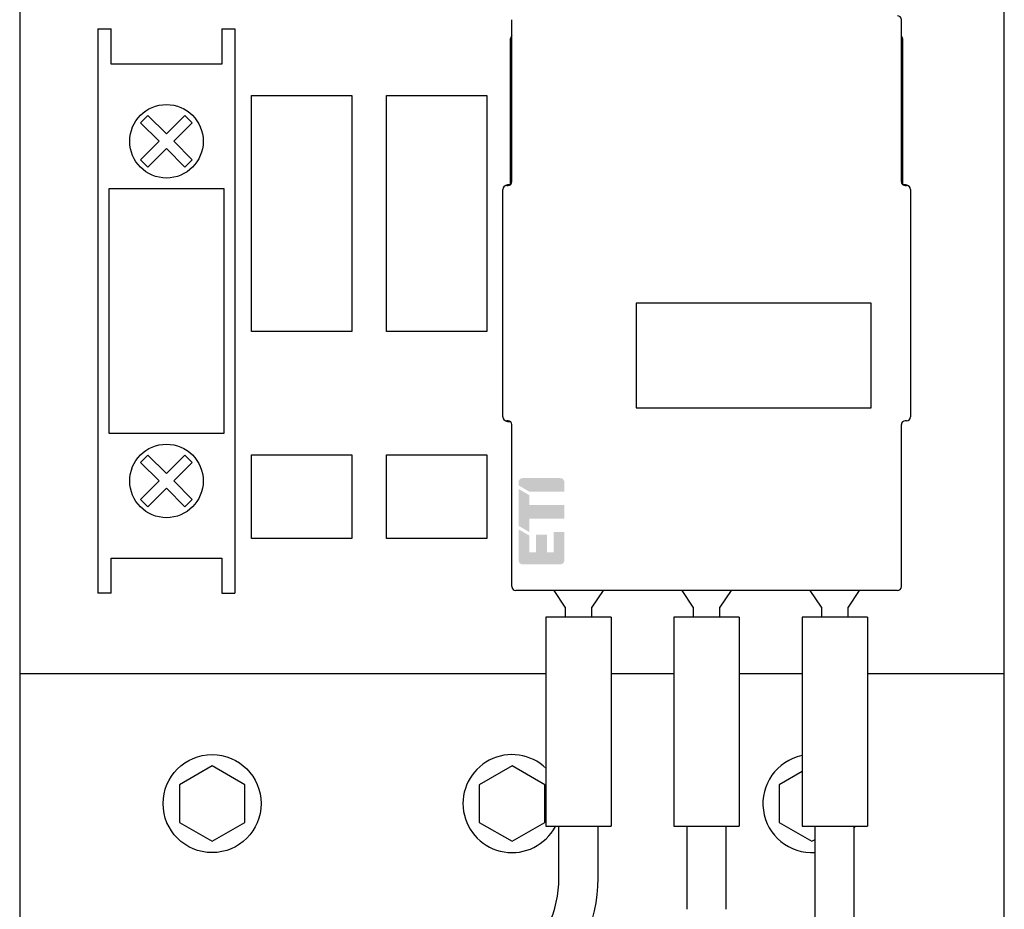
# Model space of a CAD drawing. Units: millimetres. Extents: x 0 to 75, y 0 to 185.
# Drawn here: x 0 to 75, y 46 to 114 of the extents above; entities that cross this region are included whole.
import ezdxf

# ---------------------------------------------------------------- set-up
doc = ezdxf.new("R2010")
doc.units = ezdxf.units.MM
doc.header["$LTSCALE"] = 30.734
doc.layers.get('0').update_dxf_attribs({"linetype": 'CONTINUOUS'})
doc.layers.add('ETI - Logo (RGB)', color=7, linetype='CONTINUOUS', true_color=0xcb007b)

# ---------------------------------------------------------------- blocks, each defined once
blk = doc.blocks.new('ETI_Logo_6.6x3.5_RGB_offset')
at = {"layer": 'ETI - Logo (RGB)', "transparency": 33554687}
h = blk.add_hatch(color=256, dxfattribs=at)
edge = h.paths.add_edge_path()
edge.add_line((2132.445725260974, 507.7014152192784), (2126.670725260974, 507.7014152192784))
edge.add_arc((2126.670725260974, 508.3201652192785), 0.618750000000091, 180.0000000000008, 270.0000000000008, ccw=False)
edge.add_line((2126.051975260974, 508.3201652192785), (2126.051975260974, 513.0639152192787))
edge.add_line((2126.051975260974, 513.0639152192787), (2127.701975260974, 512.1112872751157))
edge.add_line((2127.701975260974, 512.1112872751157), (2127.701975260974, 509.5576652192787))
edge.add_line((2127.701975260974, 509.5576652192787), (2128.733225260974, 509.5576652192787))
edge.add_line((2128.733225260974, 509.5576652192787), (2128.733225260974, 512.2389152192784))
edge.add_line((2128.733225260974, 512.2389152192784), (2130.383225260974, 512.2389152192784))
edge.add_line((2130.383225260974, 512.2389152192784), (2130.383225260974, 509.5576652192787))
edge.add_line((2130.383225260974, 509.5576652192787), (2131.414475260974, 509.5576652192787))
edge.add_line((2131.414475260974, 509.5576652192787), (2131.414475260974, 512.6514152192788))
edge.add_line((2131.414475260974, 512.6514152192788), (2133.064475260974, 512.6514152192788))
edge.add_line((2133.064475260974, 512.6514152192788), (2133.064475260974, 508.3201652192785))
edge.add_arc((2132.445725260974, 508.3201652192785), 0.6187499999996362, 270, 360, ccw=False)
edge = h.paths.add_edge_path()
edge.add_line((2132.445723745916, 520.9014152192747), (2126.670723745902, 520.9014010787357))
edge.add_arc((2126.670725260974, 520.2826510787374), 0.6187500000001269, 90.00014029453361, 180.0000000000123)
edge.add_line((2126.051975260974, 520.2826510787374), (2126.051975260974, 519.7915431634412))
edge.add_line((2126.051975260974, 519.7915431634412), (2127.701975260974, 518.8389152192788))
edge.add_line((2127.701975260974, 518.8389152192788), (2133.064475260974, 518.8389152192788))
edge.add_line((2133.064475260974, 518.8389152192788), (2133.064475260974, 520.2826652192769))
edge.add_arc((2132.445725260974, 520.2826652192769), 0.6187499999996362, 0, 90.00014029319871)
h.paths.add_polyline_path([(2126.051975260974, 513.6040431634412), (2126.051975260974, 519.2514152192787), (2127.701975260974, 518.2987872751157), (2127.701975260974, 516.7764152192788), (2133.064475260974, 516.7764152192788), (2133.064475260974, 514.7139152192788), (2127.701975260974, 514.7139152192788), (2127.701975260974, 512.6514152192788), (2126.051975260974, 513.6040431634412)])
blk = doc.blocks.new('CEM80CN')
for p, q in [((0, 149.3089416419), (0, 34.60894165720001)), ((75.35000000000002, 34.6089416579), (75.35000000000002, 149.3089416419)), ((37.66999999990003, 101.6659999688), (37.66999999990003, 114.0659999688)), ((67.46999999989998, 101.6659999688), (67.46999999989998, 114.0659999688)), ((5.991434354600074, 113.3589416498), (5.991434354600074, 70.1589416498)), ((5.991434354600074, 113.3589416498), (6.991434354600074, 113.3589416498)), ((6.991434354600074, 110.6589416498), (6.991434354600074, 113.3589416498)), ((15.47143435459998, 113.3589416498), (15.47143435459998, 110.6589416498)), ((15.47143435459998, 113.3589416498), (16.47143435459998, 113.3589416498)), ((16.47143435459998, 113.3589416498), (16.47143435459998, 70.1589416498)), ((37.56999999990001, 101.4457615682), (37.56999999990001, 112.6159999688)), ((67.5699999999, 112.6159999688), (67.5699999999, 101.4457615682)), ((15.47143435459998, 110.6589416498), (6.991434354600074, 110.6589416498)), ((17.73000000000002, 90.20894165100003), (17.73000000000002, 108.2589416504)), ((17.72999999850003, 108.2589416498), (25.42999999840004, 108.2589416498)), ((25.43000000000006, 108.2589416504), (25.43000000000006, 90.20894165100003)), ((28.06000000000006, 90.20894165100003), (28.06000000000006, 108.2589416504)), ((28.06000000109998, 108.2589416498), (35.76000000099998, 108.2589416498)), ((35.75999999999999, 108.2589416504), (35.75999999999999, 90.20894165100003)), ((6.841434354599983, 82.38394164980002), (6.841434354599983, 101.1339416498)), ((6.841434354599983, 101.1339416498), (15.62143435460007, 101.1339416498)), ((15.62143435460007, 101.1339416498), (15.62143435460007, 82.38394164980002)), ((36.96999999989998, 83.66599996880001), (36.96999999989998, 101.0659999688)), ((37.26999999990005, 101.3659999688), (37.36999999990007, 101.3659999688)), ((37.52545861869999, 101.4159999688), (37.31999999990001, 101.4159999688)), ((67.8199999999, 101.4159999688), (67.61454138120007, 101.4159999688)), ((67.76999999990005, 101.3659999688), (67.86999999990007, 101.3659999688)), ((68.16999999990003, 101.0659999688), (68.16999999990003, 83.66599996880001)), ((65.16999999990003, 92.3659999688), (47.16999999990003, 92.3659999688)), ((47.16999999990003, 92.3659999688), (47.16999999990003, 84.3659999688)), ((65.16999999990003, 84.3659999688), (65.16999999990003, 92.3659999688)), ((25.42999999840004, 90.20894164980001), (17.72999999850003, 90.20894164980001)), ((35.76000000099998, 90.20894164980001), (28.06000000109998, 90.20894164980001)), ((47.16999999990003, 84.3659999688), (65.16999999990003, 84.3659999688)), ((37.36999999990007, 83.3659999688), (37.26999999990005, 83.3659999688)), ((37.31999999990001, 83.31599996879999), (37.52545861869999, 83.31599996879999)), ((37.66999999990003, 70.66599996880001), (37.66999999990003, 83.06599996879999)), ((67.46999999989998, 70.66599996880001), (67.46999999989998, 83.06599996879999)), ((67.86999999990007, 83.3659999688), (67.76999999990005, 83.3659999688)), ((15.62143435460007, 82.38394164980002), (6.841434354599983, 82.38394164980002)), ((17.73000000000002, 74.35894164910002), (17.73000000000002, 80.75894164900001)), ((17.72999999850003, 80.75894164980002), (25.42999999840004, 80.75894164980002)), ((25.43000000000006, 80.75894164900001), (25.43000000000006, 74.35894164910002)), ((28.06000000000006, 74.35894164910002), (28.06000000000006, 80.75894164900001)), ((28.06000000109998, 80.75894164980002), (35.76000000099998, 80.75894164980002)), ((35.75999999999999, 80.75894164900001), (35.75999999999999, 74.35894164910002)), ((25.42999999840004, 74.35894164979999), (17.72999999850003, 74.35894164979999)), ((35.76000000099998, 74.35894164979999), (28.06000000109998, 74.35894164979999)), ((6.991434354600074, 70.1589416498), (6.991434354600074, 72.85894164979999)), ((6.991434354600074, 72.85894164979999), (15.47143435459998, 72.85894164979999)), ((15.47143435459998, 72.85894164979999), (15.47143435459998, 70.1589416498)), ((6.991434354600074, 70.1589416498), (5.991434354600074, 70.1589416498)), ((15.47143435459998, 70.1589416498), (16.47143435459998, 70.1589416498)), ((67.16999999990003, 70.3659999688), (37.96999999989998, 70.3659999688)), ((41.7487275789, 69.09599997430001), (40.89675042780004, 70.36599855100002)), ((44.64324999990004, 70.36599996870001), (43.791272424, 69.09599997959998)), ((51.54872757890007, 69.09599997430001), (50.6967504278, 70.36599855100002)), ((54.44324981580007, 70.36599926949998), (53.59127242400007, 69.09599997959998)), ((61.34872757890003, 69.09599997430001), (60.4967504279, 70.36599855100002)), ((64.24324981580003, 70.36599926949998), (63.39127242400002, 69.09599997959998)), ((41.74872757930007, 69.09599997430001), (41.74872757930007, 68.32599996880003)), ((43.79127242060008, 68.32599996880003), (43.79127242070001, 69.09599997959998)), ((51.54872757930002, 69.09599997430001), (51.54872757930002, 68.32599996880003)), ((53.59127242060003, 68.32599996880003), (53.59127242070008, 69.09599997959998)), ((61.34872757930009, 69.09599997430001), (61.34872757930009, 68.32599996880003)), ((63.39127242059999, 68.32599996880003), (63.39127242070003, 69.09599997959998)), ((45.26999999520001, 68.32599996880003), (40.27000000459998, 68.32599996880003)), ((40.26999999990005, 68.32599996880003), (40.26999999990005, 52.32599996880001)), ((45.26999999990005, 68.32599996880003), (45.26999999990005, 52.32599996880001)), ((55.06999999599998, 68.32599996880003), (50.07000000390008, 68.32599996880003)), ((50.06999999990001, 68.32599996880003), (50.06999999990001, 52.32599996880001)), ((55.06999999990001, 68.32599996880003), (55.06999999990001, 52.32599996880001)), ((64.86999999520003, 68.32599996880003), (59.8700000046, 68.32599996880003)), ((59.86999999990007, 68.32599996880003), (59.86999999990007, 52.32599996880001)), ((64.86999999990007, 68.32599996880003), (64.86999999990007, 52.32599996880001)), ((0, 64.00894164980002), (40.26999999990005, 64.00894164980002)), ((45.26999999990005, 64.00894164980002), (50.06999999990001, 64.00894164980002)), ((55.06999999990001, 64.00894164980002), (59.86999999990007, 64.00894164980002)), ((64.86999999990007, 64.00894164980002), (75.35000000000002, 64.00894164980002)), ((14.72500000000002, 56.9456929959), (12.22500000000002, 55.50231732290001)), ((17.22499999989998, 55.50231732290001), (14.72500000000002, 56.9456929959)), ((37.67500000000007, 56.9456929959), (35.17500000000007, 55.50231732290001)), ((40.17499999990002, 55.50231732290001), (37.67500000000007, 56.9456929959)), ((59.86999999990007, 56.50979354260002), (58.125, 55.50231732290001)), ((12.22500000000002, 55.50231732290001), (12.22500000000002, 52.6155659767)), ((17.22499999989998, 52.6155659767), (17.22499999989998, 55.50231732290001)), ((35.17500000000007, 55.50231732290001), (35.17500000000007, 52.6155659767)), ((40.17499999990002, 52.6155659767), (40.17499999990002, 55.50231732290001)), ((58.125, 55.50231732290001), (58.125, 52.6155659767)), ((12.22500000000002, 52.6155659767), (14.72500000000002, 51.17219030380002)), ((14.72500000000002, 51.17219030380002), (17.22499999989998, 52.6155659767)), ((35.17500000000007, 52.6155659767), (37.67500000000007, 51.17219030370001)), ((37.67500000000007, 51.17219030370001), (40.17499999990002, 52.6155659767)), ((40.27000000560008, 52.32599996880001), (45.26999999430006, 52.32599996880001)), ((41.26999999990005, 48.3588124977), (41.26999999990005, 52.32599996880001)), ((44.26999999990005, 48.3588124977), (44.26999999990005, 52.32599996880001)), ((50.07000000330004, 52.32599996880001), (55.06999999660002, 52.32599996880001)), ((51.06999999990001, 45.9669363486), (51.06999999990001, 52.32599996880001)), ((54.06999999990001, 45.9669363486), (54.06999999990001, 52.32599996880001)), ((58.125, 52.6155659767), (60.625, 51.17219030370001)), ((59.87000000559999, 52.32599996880001), (64.86999999430009, 52.32599996880001)), ((60.86999999990007, 39.95185931360001), (60.86999999990007, 52.32599996880001)), ((63.86999999990007, 39.95185931360001), (63.86999999990007, 52.32599996880001)), ((60.625, 51.17219030370001), (60.86999999990007, 51.31364111970001))]:
    blk.add_line(p, q)
for points in [[(11.23143435460008, 104.193256224851), (9.817220792226067, 102.779042662478), (9.251535367278052, 103.344728087427), (10.66574892965002, 104.7589416498), (9.251535367278052, 106.173155212174), (9.817220792226067, 106.738840637122), (11.23143435460008, 105.32462707475), (12.64564791697205, 106.738840637122), (13.211333341922, 106.173155212174), (11.79711977955003, 104.7589416498), (13.211333341922, 103.344728087427), (12.64564791697205, 102.779042662478)], [(11.23143435460008, 78.19325622485098), (9.817220792226067, 76.77904266247799), (9.251535367278052, 77.34472808742703), (10.66574892965002, 78.75894164980002), (9.251535367278052, 80.17315521217398), (9.817220792226067, 80.738840637122), (11.23143435460008, 79.32462707475003), (12.64564791697205, 80.738840637122), (13.211333341922, 80.17315521217398), (11.79711977955003, 78.75894164980002), (13.211333341922, 77.34472808742703), (12.64564791697205, 76.77904266247799)]]:
    blk.add_lwpolyline(points, close=True)
for centre, radius in [((11.23143435460008, 104.7589416498), 2.812422088729096), ((11.23143435460008, 78.75894164980002), 2.812422088729096), ((14.72500000000002, 54.0589416498), 3.75)]:
    blk.add_circle(centre, radius)
for centre, radius, start, end in [((67.16999999990003, 114.0659999688), 0.3, 0, 90), ((37.86999999990007, 112.6159999688), 0.3, 132.2419914996, 180), ((67.26999999990005, 112.6159999688), 0.3, 0, 47.75800850029999), ((37.26999999990005, 101.0659999688), 0.3, 90, 180), ((37.31999999990001, 101.1159999688), 0.3, 90, 144.1652595678001), ((37.36999999990007, 101.6659999688), 0.3, -90.00000000000001, -1.403341859706975e-14), ((67.76999999990005, 101.6659999688), 0.3, 180, -90.00000000000001), ((67.8199999999, 101.1159999688), 0.3, 35.8100271493, 90), ((67.86999999990007, 101.0659999688), 0.3, 0, 90), ((37.26999999990005, 83.66599996880001), 0.3, 180, -90.00000000000001), ((67.86999999990007, 83.66599996880001), 0.3, -90.00000000000001, -1.403341859706975e-14), ((37.31999999990001, 83.6159999688), 0.3, -144.1899728509, -90.00000000000001), ((37.36999999990007, 83.06599996879999), 0.3, 0, 90), ((67.76999999990005, 83.06599996879999), 0.3, 90, 180), ((37.96999999989998, 70.66599996880001), 0.3, -179.9999999999, -90.00000000000001), ((67.16999999990003, 70.66599996880001), 0.3, -90.00000000000001, -1.403341859706975e-14), ((37.67500000000007, 54.0589416498), 3.75, 45.999913246, -27.74823402769999), ((60.625, 54.0589416498), 3.75, 101.7046993741, -86.16685838019997), ((60.625, 54.0589416498), 3.75, -29.39965762980001, -27.74823402790004), ((32.76999999990005, 48.3588124977), 8.5, -50.00000000000001, -1.403341859706975e-14), ((32.76999999990005, 48.3588124977), 11.5, -50.00000000000001, -1.403341859706975e-14)]:
    blk.add_arc(centre, radius, start, end)
at = {"layer": 'ETI - Logo (RGB)', "xscale": 0.5, "yscale": 0.5, "zscale": 0.5}
blk.add_blockref('ETI_Logo_6.6x3.5_RGB_offset', (-1024.8505576111, -181.479227843704), dxfattribs=at)

msp = doc.modelspace()

# ---------------------------------------------------------------- block references
msp.add_blockref('CEM80CN', (0, 0))

doc.saveas('drawing.dxf')
